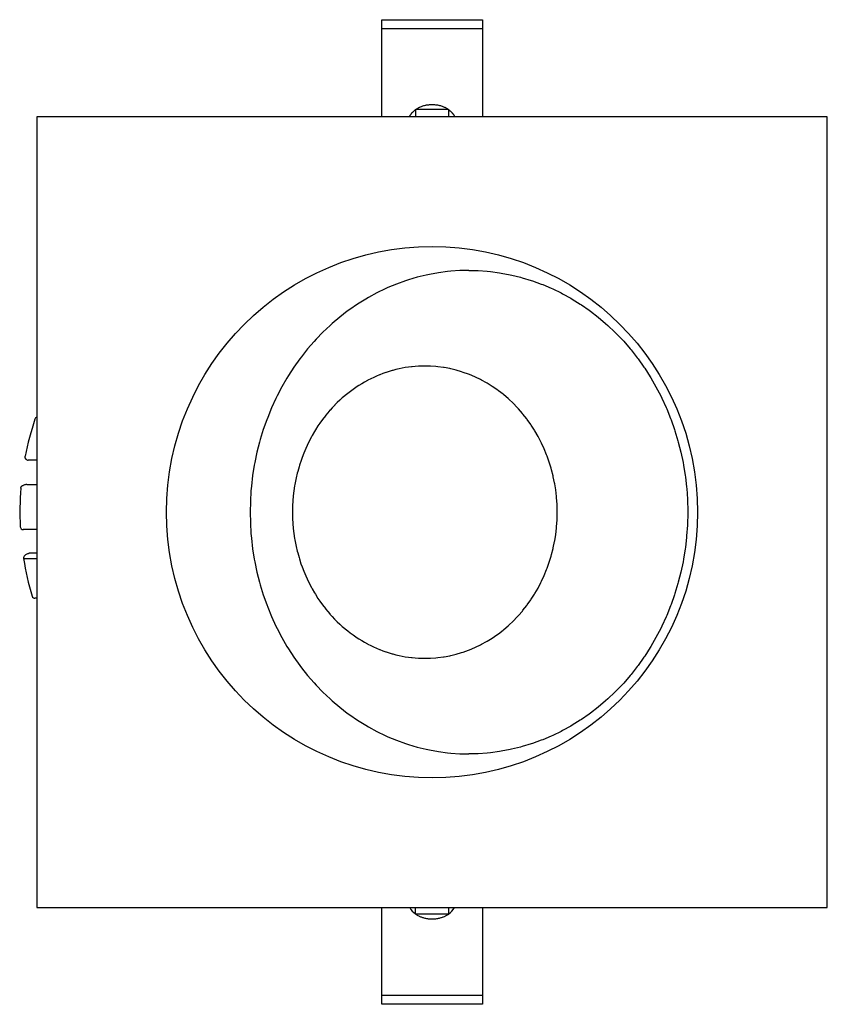
# Model space of a CAD drawing. Units: inches. Extents: x -2.58 to 2.48, y 0 to 6.16.
import ezdxf

# ---------------------------------------------------------------- set-up
doc = ezdxf.new("R2010")
doc.units = ezdxf.units.IN
doc.header["$MEASUREMENT"] = 0
doc.layers.add('FINIRE PRIME LED RECESSED DOWNLIGHT-PLAN 9', color=7, linetype='Continuous')

# ---------------------------------------------------------------- blocks, each defined once
blk = doc.blocks.new('*U9')
at = {"layer": 'FINIRE PRIME LED RECESSED DOWNLIGHT-PLAN 9'}
for p, q in [((-0.3155, 6.1637), (0.3155, 6.1637)), ((0.3155, 6.1637), (0.3155, 5.5557)), ((-0.3155, 6.109), (0.3155, 6.109)), ((-0.0943, 5.6068), (-0.0901, 5.6094)), ((-0.0901, 5.6094), (-0.0878, 5.6107)), ((-0.0878, 5.6107), (-0.0833, 5.6131)), ((-0.0833, 5.6131), (-0.0788, 5.6154)), ((-0.0788, 5.6154), (-0.0765, 5.6164)), ((-0.0765, 5.6164), (-0.0718, 5.6185)), ((-0.0718, 5.6185), (-0.067, 5.6205)), ((-0.067, 5.6205), (-0.0621, 5.6223)), ((-0.0621, 5.6223), (-0.0571, 5.624)), ((-0.0571, 5.624), (-0.0523, 5.6255)), ((-0.0523, 5.6255), (-0.0472, 5.6269)), ((-0.0472, 5.6269), (-0.042, 5.6282)), ((-0.042, 5.6282), (-0.0396, 5.6287)), ((-0.0396, 5.6287), (-0.0343, 5.6298)), ((-0.0343, 5.6298), (-0.0289, 5.6307)), ((-0.0289, 5.6307), (-0.0266, 5.631)), ((-0.0266, 5.631), (-0.0211, 5.6317)), ((-0.0211, 5.6317), (-0.0157, 5.6323)), ((-0.0157, 5.6323), (-0.0133, 5.6324)), ((-0.0133, 5.6324), (-0.011, 5.6326)), ((-0.011, 5.6326), (-0.0055, 5.6328)), ((-0.0055, 5.6328), (0, 5.6329)), ((0, 5.6329), (0.0055, 5.6328)), ((0.0055, 5.6328), (0.011, 5.6326)), ((0.011, 5.6326), (0.0133, 5.6324)), ((0.0133, 5.6324), (0.0157, 5.6323)), ((0.0157, 5.6323), (0.0211, 5.6317)), ((0.0211, 5.6317), (0.0266, 5.631)), ((0.0266, 5.631), (0.0289, 5.6307)), ((0.0289, 5.6307), (0.0343, 5.6298)), ((0.0343, 5.6298), (0.0396, 5.6287)), ((0.0396, 5.6287), (0.042, 5.6282)), ((0.042, 5.6282), (0.0472, 5.6269)), ((0.0472, 5.6269), (0.0523, 5.6255)), ((0.0523, 5.6255), (0.0572, 5.624)), ((0.0572, 5.624), (0.0621, 5.6223)), ((0.0621, 5.6223), (0.067, 5.6205)), ((0.067, 5.6205), (0.0718, 5.6185)), ((0.0718, 5.6185), (0.0765, 5.6164)), ((0.0765, 5.6164), (0.0789, 5.6154)), ((0.0789, 5.6154), (0.0833, 5.6131)), ((0.0833, 5.6131), (0.0878, 5.6107)), ((0.0878, 5.6107), (0.0901, 5.6094)), ((0.0901, 5.6094), (0.0943, 5.6068)), ((-2.475, 5.5557), (-2.475, 0.6057)), ((2.475, 5.5557), (-2.475, 5.5557)), ((-0.1422, 5.5557), (-0.1412, 5.5577)), ((-0.1412, 5.5577), (-0.14, 5.5598)), ((-0.14, 5.5598), (-0.1389, 5.5618)), ((-0.1389, 5.5618), (-0.1377, 5.5638)), ((-0.1377, 5.5638), (-0.1365, 5.5659)), ((-0.1365, 5.5659), (-0.1351, 5.5678)), ((-0.1351, 5.5678), (-0.1348, 5.5683)), ((-0.1348, 5.5683), (-0.1335, 5.5703)), ((-0.1335, 5.5703), (-0.1321, 5.5722)), ((-0.1321, 5.5722), (-0.1307, 5.5742)), ((-0.1307, 5.5742), (-0.1292, 5.5761)), ((-0.1292, 5.5761), (-0.1276, 5.578)), ((-0.1276, 5.578), (-0.126, 5.5798)), ((-0.126, 5.5798), (-0.1257, 5.5801)), ((-0.1257, 5.5801), (-0.1241, 5.582)), ((-0.1241, 5.582), (-0.1224, 5.5838)), ((-0.1224, 5.5838), (-0.1207, 5.5856)), ((-0.1207, 5.5856), (-0.1189, 5.5874)), ((-0.1189, 5.5874), (-0.1171, 5.5892)), ((-0.1171, 5.5892), (-0.1152, 5.5909)), ((-0.1152, 5.5909), (-0.1151, 5.5911)), ((-0.1151, 5.5911), (-0.1131, 5.5928)), ((-0.1131, 5.5928), (-0.1112, 5.5945)), ((-0.1112, 5.5945), (-0.1092, 5.5962)), ((-0.1092, 5.5962), (-0.1072, 5.5978)), ((-0.1072, 5.5978), (-0.1051, 5.5994)), ((-0.1051, 5.5994), (-0.1029, 5.601)), ((-0.1029, 5.601), (-0.1029, 5.601)), ((-0.1025, 5.5557), (-0.1025, 5.6037)), ((-0.1025, 5.6037), (0.1035, 5.6037)), ((-0.0984, 5.6042), (-0.0943, 5.6068)), ((0.0943, 5.6068), (0.0984, 5.6042)), ((0.1035, 5.6037), (0.1035, 5.5557)), ((0.1038, 5.6003), (0.1058, 5.5988)), ((0.1058, 5.5988), (0.1079, 5.5972)), ((0.1079, 5.5972), (0.1099, 5.5956)), ((0.1099, 5.5956), (0.1119, 5.5939)), ((0.1119, 5.5939), (0.1138, 5.5922)), ((0.1138, 5.5922), (0.1157, 5.5905)), ((0.1157, 5.5905), (0.1157, 5.5904)), ((0.1157, 5.5904), (0.1176, 5.5887)), ((0.1176, 5.5887), (0.1194, 5.5869)), ((0.1194, 5.5869), (0.1211, 5.5852)), ((0.1211, 5.5852), (0.1228, 5.5834)), ((0.1228, 5.5834), (0.1245, 5.5816)), ((0.1245, 5.5816), (0.1261, 5.5797)), ((0.1261, 5.5797), (0.1263, 5.5795)), ((0.1263, 5.5795), (0.1278, 5.5776)), ((0.1278, 5.5776), (0.1294, 5.5758)), ((0.1294, 5.5758), (0.1308, 5.5739)), ((0.1308, 5.5739), (0.1323, 5.5719)), ((0.1323, 5.5719), (0.1336, 5.57)), ((0.1336, 5.57), (0.135, 5.5681)), ((0.135, 5.5681), (0.1352, 5.5677)), ((0.1352, 5.5677), (0.1365, 5.5658)), ((0.1365, 5.5658), (0.1377, 5.5637)), ((0.1377, 5.5637), (0.1389, 5.5618)), ((0.1389, 5.5618), (0.1401, 5.5598)), ((0.1401, 5.5598), (0.1412, 5.5577)), ((0.1412, 5.5577), (0.1422, 5.5557)), ((2.475, 0.6057), (2.475, 5.5557)), ((-0.0368, 4.5649), (-0.0928, 4.5512)), ((-0.0173, 4.569), (-0.0368, 4.5649)), ((0.0394, 4.5791), (-0.0173, 4.569)), ((0.0964, 4.5867), (0.0394, 4.5791)), ((0.1163, 4.5887), (0.0964, 4.5867)), ((0.1736, 4.5927), (0.1163, 4.5887)), ((0.2309, 4.594), (0.1736, 4.5927)), ((0.231, 4.5943), (0.2883, 4.593)), ((0.2883, 4.593), (0.3457, 4.5889)), ((0.3457, 4.5889), (0.3653, 4.5869)), ((0.3653, 4.5869), (0.4224, 4.5793)), ((0.4224, 4.5793), (0.4321, 4.5778)), ((0.4321, 4.5778), (0.4887, 4.5671)), ((0.4887, 4.5671), (0.4983, 4.565)), ((0.4983, 4.565), (0.5545, 4.5513)), ((-0.2221, 4.5088), (-0.2762, 4.4865)), ((-0.1673, 4.5286), (-0.2221, 4.5088)), ((-0.1484, 4.5348), (-0.1673, 4.5286)), ((-0.0928, 4.5512), (-0.1484, 4.5348)), ((0.5545, 4.5513), (0.564, 4.5487)), ((0.564, 4.5487), (0.6195, 4.5319)), ((0.6195, 4.5319), (0.6288, 4.5288)), ((0.6288, 4.5288), (0.6835, 4.5091)), ((0.6835, 4.5091), (0.6926, 4.5055)), ((0.6926, 4.5055), (0.7465, 4.4827)), ((-0.3469, 4.4528), (-0.3988, 4.4246)), ((-0.2941, 4.4785), (-0.3469, 4.4528)), ((-0.2762, 4.4865), (-0.2941, 4.4785)), ((0.7465, 4.4827), (0.7553, 4.4787)), ((0.7553, 4.4787), (0.8082, 4.4531)), ((0.8082, 4.4531), (0.8168, 4.4486)), ((0.8168, 4.4486), (0.8686, 4.42)), ((-0.4663, 4.3834), (-0.5157, 4.3496)), ((-0.4157, 4.4148), (-0.4663, 4.3834)), ((-0.3988, 4.4246), (-0.4157, 4.4148)), ((0.8686, 4.42), (0.8769, 4.4152)), ((0.8769, 4.4152), (0.9275, 4.3838)), ((0.9275, 4.3838), (0.9354, 4.3786)), ((0.9354, 4.3786), (0.9846, 4.3444)), ((-0.5311, 4.3384), (-0.5788, 4.3015)), ((-0.5157, 4.3496), (-0.5311, 4.3384)), ((0.9846, 4.3444), (0.9922, 4.3388)), ((0.9922, 4.3388), (1.0399, 4.3019)), ((-0.6252, 4.2623), (-0.6391, 4.2498)), ((-0.5788, 4.3015), (-0.6252, 4.2623)), ((1.0399, 4.3019), (1.0863, 4.2627)), ((1.0863, 4.2627), (1.1001, 4.2503)), ((-0.6836, 4.2077), (-0.7265, 4.1634)), ((-0.6391, 4.2498), (-0.6836, 4.2077)), ((1.1001, 4.2503), (1.1446, 4.2082)), ((1.1446, 4.2082), (1.1874, 4.164)), ((-0.7388, 4.15), (-0.7794, 4.1031)), ((-0.7265, 4.1634), (-0.7388, 4.15)), ((1.1874, 4.164), (1.1997, 4.1506)), ((1.1997, 4.1506), (1.2404, 4.1036)), ((-0.7794, 4.1031), (-0.8183, 4.0542)), ((1.2404, 4.1036), (1.2461, 4.0967)), ((1.2461, 4.0967), (1.2847, 4.0476)), ((-0.829, 4.0399), (-0.8656, 3.9885)), ((-0.8183, 4.0542), (-0.829, 4.0399)), ((1.2847, 4.0476), (1.29, 4.0405)), ((1.29, 4.0405), (1.3265, 3.9891)), ((-0.8656, 3.9885), (-0.9001, 3.9353)), ((-0.3082, 3.9482), (-0.3271, 3.9409)), ((-0.2892, 3.9549), (-0.3082, 3.9482)), ((-0.2877, 3.9555), (-0.2892, 3.9549)), ((-0.2685, 3.9616), (-0.2877, 3.9555)), ((-0.2492, 3.9673), (-0.2685, 3.9616)), ((-0.246, 3.9682), (-0.2492, 3.9673)), ((-0.2266, 3.9733), (-0.246, 3.9682)), ((-0.2071, 3.9778), (-0.2266, 3.9733)), ((-0.1875, 3.9819), (-0.2071, 3.9778)), ((-0.1678, 3.9854), (-0.1875, 3.9819)), ((-0.1481, 3.9884), (-0.1678, 3.9854)), ((-0.1283, 3.9909), (-0.1481, 3.9884)), ((-0.125, 3.9912), (-0.1283, 3.9909)), ((-0.1051, 3.9931), (-0.125, 3.9912)), ((-0.0852, 3.9944), (-0.1051, 3.9931)), ((-0.0105, 3.9947), (-0.0452, 3.9955)), ((0.0241, 3.9923), (-0.0105, 3.9947)), ((0.0361, 3.9911), (0.0241, 3.9923)), ((0.0706, 3.9865), (0.0361, 3.9911)), ((0.0765, 3.9856), (0.0706, 3.9865)), ((0.1107, 3.9792), (0.0765, 3.9856)), ((0.1166, 3.9779), (0.1107, 3.9792)), ((0.1505, 3.9696), (0.1166, 3.9779)), ((0.1842, 3.9598), (0.1505, 3.9696)), ((0.1955, 3.9561), (0.1842, 3.9598)), ((0.2286, 3.9442), (0.1955, 3.9561)), ((1.3265, 3.9891), (1.3314, 3.982)), ((1.3314, 3.982), (1.3656, 3.9286)), ((-0.9091, 3.9206), (-0.9409, 3.8653)), ((-0.9001, 3.9353), (-0.9091, 3.9206)), ((-0.4408, 3.8846), (-0.4584, 3.8737)), ((-0.4231, 3.895), (-0.4408, 3.8846)), ((-0.405, 3.9048), (-0.4231, 3.895)), ((-0.4025, 3.9061), (-0.405, 3.9048)), ((-0.3843, 3.9155), (-0.4025, 3.9061)), ((-0.3659, 3.9243), (-0.3843, 3.9155)), ((-0.3473, 3.9326), (-0.3659, 3.9243)), ((-0.3286, 3.9404), (-0.3473, 3.9326)), ((-0.3271, 3.9409), (-0.3286, 3.9404)), ((0.2341, 3.942), (0.2286, 3.9442)), ((0.2667, 3.9283), (0.2341, 3.942)), ((0.2721, 3.9258), (0.2667, 3.9283)), ((0.3041, 3.9103), (0.2721, 3.9258)), ((0.3093, 3.9076), (0.3041, 3.9103)), ((0.3406, 3.8904), (0.3093, 3.9076)), ((0.3456, 3.8875), (0.3406, 3.8904)), ((0.3762, 3.8685), (0.3456, 3.8875)), ((1.3656, 3.9286), (1.3701, 3.9213)), ((1.3701, 3.9213), (1.402, 3.8659)), ((-0.9409, 3.8653), (-0.9707, 3.8084)), ((-0.5284, 3.824), (-0.5448, 3.8108)), ((-0.5119, 3.8368), (-0.5284, 3.824)), ((-0.495, 3.8491), (-0.5119, 3.8368)), ((-0.478, 3.861), (-0.495, 3.8491)), ((-0.4758, 3.8624), (-0.478, 3.861)), ((-0.4584, 3.8737), (-0.4758, 3.8624)), ((0.4061, 3.8481), (0.3762, 3.8685)), ((0.4154, 3.8413), (0.4061, 3.8481)), ((0.4443, 3.819), (0.4154, 3.8413)), ((1.402, 3.8659), (1.4317, 3.809)), ((-0.9781, 3.7932), (-1.0051, 3.7344)), ((-0.9707, 3.8084), (-0.9781, 3.7932)), ((-0.5936, 3.7668), (-0.6087, 3.7517)), ((-0.5782, 3.7814), (-0.5936, 3.7668)), ((-0.5625, 3.7956), (-0.5782, 3.7814)), ((-0.5465, 3.8093), (-0.5625, 3.7956)), ((-0.5448, 3.8108), (-0.5465, 3.8093)), ((0.4487, 3.8155), (0.4443, 3.819)), ((0.4766, 3.7916), (0.4487, 3.8155)), ((0.4808, 3.7879), (0.4766, 3.7916)), ((0.5077, 3.7624), (0.4808, 3.7879)), ((0.5336, 3.7357), (0.5077, 3.7624)), ((1.4317, 3.809), (1.4392, 3.7939)), ((1.4392, 3.7939), (1.4661, 3.7352)), ((-1.0051, 3.7344), (-1.0297, 3.6744)), ((-0.6537, 3.702), (-0.6675, 3.6852)), ((-0.6397, 3.7183), (-0.6537, 3.702)), ((-0.6392, 3.7189), (-0.6397, 3.7183)), ((-0.6248, 3.7348), (-0.6392, 3.7189)), ((-0.61, 3.7503), (-0.6248, 3.7348)), ((-0.6087, 3.7517), (-0.61, 3.7503)), ((0.5411, 3.7275), (0.5336, 3.7357)), ((0.5656, 3.6992), (0.5411, 3.7275)), ((0.5691, 3.695), (0.5656, 3.6992)), ((1.4661, 3.7352), (1.4694, 3.7276)), ((1.4694, 3.7276), (1.4937, 3.6673)), ((-1.0356, 3.6591), (-1.0572, 3.5975)), ((-1.0297, 3.6744), (-1.0356, 3.6591)), ((-0.7033, 3.637), (-0.7146, 3.6204)), ((-0.686, 3.6612), (-0.7033, 3.637)), ((-0.6679, 3.6846), (-0.686, 3.6612)), ((-0.6675, 3.6852), (-0.6679, 3.6846)), ((0.5925, 3.6653), (0.5691, 3.695)), ((0.5957, 3.661), (0.5925, 3.6653)), ((0.6178, 3.63), (0.5957, 3.661)), ((1.4937, 3.6673), (1.4966, 3.6597)), ((1.4966, 3.6597), (1.5183, 3.5981)), ((-1.0572, 3.5975), (-1.0764, 3.5349)), ((-0.736, 3.5866), (-0.7511, 3.5605)), ((-0.7307, 3.5952), (-0.736, 3.5866)), ((-0.7146, 3.6204), (-0.7307, 3.5952)), ((0.6208, 3.6256), (0.6178, 3.63)), ((0.6415, 3.5934), (0.6208, 3.6256)), ((0.6442, 3.5889), (0.6415, 3.5934)), ((0.6635, 3.5555), (0.6442, 3.5889)), ((1.5183, 3.5981), (1.5208, 3.5904)), ((1.5208, 3.5904), (1.5397, 3.5276)), ((-1.0808, 3.5194), (-1.0969, 3.4555)), ((-1.0764, 3.5349), (-1.0808, 3.5194)), ((-0.77, 3.5248), (-0.7832, 3.4974)), ((-0.7559, 3.5517), (-0.77, 3.5248)), ((-0.7511, 3.5605), (-0.7559, 3.5517)), ((0.6815, 3.5211), (0.6635, 3.5555)), ((0.686, 3.5119), (0.6815, 3.5211)), ((1.5397, 3.5276), (1.5419, 3.5199)), ((1.5419, 3.5199), (1.5581, 3.456)), ((-1.0969, 3.4555), (-1.1106, 3.3908)), ((-0.7914, 3.4792), (-0.8033, 3.451)), ((-0.7832, 3.4974), (-0.7914, 3.4792)), ((0.7023, 3.4764), (0.686, 3.5119)), ((0.7172, 3.4401), (0.7023, 3.4764)), ((1.5581, 3.456), (1.5717, 3.3913)), ((-2.5483, 3.4279), (-2.5482, 3.4286)), ((-2.5483, 3.4273), (-2.5483, 3.4279)), ((-2.5483, 3.4271), (-2.5483, 3.4273)), ((-2.5483, 3.4264), (-2.5483, 3.4271)), ((-2.5483, 3.4257), (-2.5483, 3.4264)), ((-2.5483, 3.4251), (-2.5483, 3.4257)), ((-2.5482, 3.4245), (-2.5483, 3.4251)), ((-2.5482, 3.4286), (-2.5481, 3.4292)), ((-2.5481, 3.4238), (-2.5482, 3.4245)), ((-2.5481, 3.4292), (-2.548, 3.4299)), ((-2.548, 3.4232), (-2.5481, 3.4238)), ((-2.548, 3.4299), (-2.5479, 3.4305)), ((-2.548, 3.4229), (-2.548, 3.4232)), ((-2.5479, 3.4223), (-2.548, 3.4229)), ((-2.5477, 3.4217), (-2.5479, 3.4223)), ((-2.5476, 3.421), (-2.5477, 3.4217)), ((-2.5474, 3.4204), (-2.5476, 3.421)), ((-2.5472, 3.4198), (-2.5474, 3.4204)), ((-2.5471, 3.4192), (-2.5472, 3.4198)), ((-2.5468, 3.4186), (-2.5471, 3.4192)), ((-2.5465, 3.418), (-2.5468, 3.4186)), ((-2.5463, 3.4174), (-2.5465, 3.418)), ((-2.5462, 3.4173), (-2.5463, 3.4174)), ((-2.5459, 3.4167), (-2.5462, 3.4173)), ((-2.5456, 3.4162), (-2.5459, 3.4167)), ((-2.5453, 3.4156), (-2.5456, 3.4162)), ((-2.545, 3.4151), (-2.5453, 3.4156)), ((-2.5447, 3.4146), (-2.545, 3.4151)), ((-2.5446, 3.4144), (-2.5447, 3.4146)), ((-2.5442, 3.4139), (-2.5446, 3.4144)), ((-2.5439, 3.4134), (-2.5442, 3.4139)), ((-2.5435, 3.413), (-2.5439, 3.4134)), ((-2.543, 3.4125), (-2.5435, 3.413)), ((-2.5427, 3.4121), (-2.543, 3.4125)), ((-2.5425, 3.4119), (-2.5427, 3.4121)), ((-2.5421, 3.4115), (-2.5425, 3.4119)), ((-2.5416, 3.4111), (-2.5421, 3.4115)), ((-2.5412, 3.4107), (-2.5416, 3.4111)), ((-2.5407, 3.4104), (-2.5412, 3.4107)), ((-2.5403, 3.41), (-2.5407, 3.4104)), ((-2.5401, 3.4099), (-2.5403, 3.41)), ((-2.5396, 3.4095), (-2.5401, 3.4099)), ((-2.5391, 3.4092), (-2.5396, 3.4095)), ((-2.5386, 3.4089), (-2.5391, 3.4092)), ((-2.5381, 3.4086), (-2.5386, 3.4089)), ((-2.5376, 3.4084), (-2.5381, 3.4086)), ((-2.475, 3.4067), (-2.5304, 3.4067)), ((-1.1106, 3.3908), (-1.1134, 3.3755)), ((-0.8209, 3.4035), (-0.8305, 3.3741)), ((-0.8143, 3.4223), (-0.8209, 3.4035)), ((-0.8033, 3.451), (-0.8143, 3.4223)), ((0.7208, 3.4308), (0.7172, 3.4401)), ((0.7339, 3.3935), (0.7208, 3.4308)), ((0.7456, 3.3556), (0.7339, 3.3935)), ((1.5717, 3.3913), (1.5746, 3.3759)), ((-1.1134, 3.3755), (-1.1238, 3.3101)), ((-0.8417, 3.3347), (-0.8441, 3.3252)), ((-0.8333, 3.3646), (-0.8417, 3.3347)), ((-0.8305, 3.3741), (-0.8333, 3.3646)), ((0.7482, 3.3462), (0.7456, 3.3556)), ((0.758, 3.3077), (0.7482, 3.3462)), ((1.5746, 3.3759), (1.585, 3.3105)), ((-1.1238, 3.3101), (-1.1317, 3.2442)), ((-0.8533, 3.2852), (-0.8592, 3.2545)), ((-0.8512, 3.2948), (-0.8533, 3.2852)), ((-0.8441, 3.3252), (-0.8512, 3.2948)), ((0.7591, 3.303), (0.758, 3.3077)), ((0.7671, 3.2638), (0.7591, 3.303)), ((1.585, 3.3105), (1.586, 3.3027)), ((1.586, 3.3027), (1.5936, 3.2367)), ((-2.5749, 3.2321), (-2.5748, 3.2327)), ((-2.5749, 3.2315), (-2.5749, 3.2321)), ((-2.5748, 3.2327), (-2.5747, 3.2334)), ((-2.5747, 3.2334), (-2.5746, 3.2339)), ((-2.5746, 3.2339), (-2.5745, 3.2342)), ((-2.5745, 3.2342), (-2.5744, 3.2349)), ((-2.5744, 3.2349), (-2.5742, 3.2355)), ((-2.5742, 3.2355), (-2.574, 3.2361)), ((-2.574, 3.2361), (-2.5738, 3.2367)), ((-2.5738, 3.2367), (-2.5736, 3.2372)), ((-2.5736, 3.2372), (-2.5734, 3.2378)), ((-2.5734, 3.2378), (-2.5732, 3.2383)), ((-2.5732, 3.2383), (-2.573, 3.2389)), ((-2.573, 3.2389), (-2.5727, 3.2394)), ((-2.5727, 3.2394), (-2.5724, 3.2399)), ((-2.5724, 3.2399), (-2.5721, 3.2404)), ((-2.5721, 3.2404), (-2.5718, 3.2409)), ((-2.5718, 3.2409), (-2.5715, 3.2414)), ((-2.5715, 3.2414), (-2.5712, 3.2419)), ((-2.5712, 3.2419), (-2.5708, 3.2424)), ((-2.5708, 3.2424), (-2.5705, 3.2427)), ((-2.5705, 3.2427), (-2.5701, 3.2432)), ((-2.5701, 3.2432), (-2.5697, 3.2437)), ((-2.5697, 3.2437), (-2.5694, 3.2441)), ((-2.5694, 3.2441), (-2.5689, 3.2445)), ((-2.5689, 3.2445), (-2.5685, 3.2449)), ((-2.5685, 3.2449), (-2.5681, 3.2453)), ((-2.5681, 3.2453), (-2.5677, 3.2456)), ((-2.5677, 3.2456), (-2.5672, 3.246)), ((-2.5672, 3.246), (-2.5668, 3.2463)), ((-2.5668, 3.2463), (-2.5663, 3.2466)), ((-2.5663, 3.2466), (-2.5659, 3.2469)), ((-2.5659, 3.2469), (-2.5653, 3.2472)), ((-2.5653, 3.2472), (-2.5649, 3.2474)), ((-2.5649, 3.2474), (-2.5644, 3.2477)), ((-2.5644, 3.2477), (-2.5639, 3.248)), ((-2.5639, 3.248), (-2.5633, 3.2482)), ((-2.5633, 3.2482), (-2.5629, 3.2484)), ((-2.5629, 3.2484), (-2.5624, 3.2486)), ((-2.5624, 3.2486), (-2.5618, 3.2487)), ((-2.5388, 3.2548), (-2.475, 3.2548)), ((-1.1344, 3.2137), (-1.1383, 3.1472)), ((-1.1331, 3.2288), (-1.1344, 3.2137)), ((-1.1317, 3.2442), (-1.1331, 3.2288)), ((-0.8654, 3.2139), (-0.8691, 3.1828)), ((-0.8608, 3.2449), (-0.8654, 3.2139)), ((-0.8592, 3.2545), (-0.8608, 3.2449)), ((0.768, 3.2592), (0.7671, 3.2638)), ((0.7743, 3.2196), (0.768, 3.2592)), ((0.779, 3.1797), (0.7743, 3.2196)), ((1.5936, 3.2367), (1.5943, 3.229)), ((1.5943, 3.229), (1.5989, 3.1627)), ((-1.1383, 3.1472), (-1.1397, 3.0807)), ((-0.8718, 3.1515), (-0.8735, 3.1201)), ((-0.8691, 3.1828), (-0.8718, 3.1515)), ((0.7799, 3.1703), (0.779, 3.1797)), ((0.7827, 3.1302), (0.7799, 3.1703)), ((1.5989, 3.1627), (1.5992, 3.155)), ((1.5992, 3.155), (1.6008, 3.0885)), ((-0.8738, 3.1123), (-0.8743, 3.0809)), ((-0.8735, 3.1201), (-0.8738, 3.1123)), ((0.7831, 3.1209), (0.7827, 3.1302)), ((0.7839, 3.0807), (0.7831, 3.1209)), ((1.6008, 3.0885), (1.6009, 3.0808)), ((-1.1397, 3.0807), (-1.1383, 3.0141)), ((-0.8743, 3.0809), (-0.8738, 3.0495)), ((-0.8738, 3.0495), (-0.8735, 3.0417)), ((-0.8735, 3.0417), (-0.8718, 3.0103)), ((0.7799, 2.991), (0.7827, 3.0311)), ((0.7827, 3.0311), (0.7831, 3.0404)), ((0.7831, 3.0404), (0.7839, 3.0807)), ((1.6008, 3.0731), (1.5992, 3.0066)), ((1.6009, 3.0808), (1.6008, 3.0731)), ((-2.475, 2.9713), (-2.561, 2.9713)), ((-1.1383, 3.0141), (-1.1344, 2.9477)), ((-0.8718, 3.0103), (-0.8691, 2.979)), ((-0.8691, 2.979), (-0.8655, 2.9479)), ((0.7743, 2.9417), (0.779, 2.9816)), ((0.779, 2.9816), (0.7799, 2.991)), ((1.5989, 2.9989), (1.5942, 2.9325)), ((1.5992, 3.0066), (1.5989, 2.9989)), ((-1.1344, 2.9477), (-1.1331, 2.9325)), ((-1.1331, 2.9325), (-1.1317, 2.9172)), ((-1.1317, 2.9172), (-1.1238, 2.8512)), ((-0.8655, 2.9479), (-0.8609, 2.9169)), ((-0.8609, 2.9169), (-0.8592, 2.9073)), ((-0.8592, 2.9073), (-0.8534, 2.8765)), ((0.7591, 2.8584), (0.7671, 2.8976)), ((0.7671, 2.8976), (0.768, 2.9022)), ((0.768, 2.9022), (0.7743, 2.9417)), ((1.5936, 2.9249), (1.586, 2.8588)), ((1.5942, 2.9325), (1.5936, 2.9249)), ((-1.1238, 2.8512), (-1.1134, 2.7859)), ((-0.8534, 2.8765), (-0.8513, 2.8669)), ((-0.8513, 2.8669), (-0.8442, 2.8366)), ((-0.8442, 2.8366), (-0.8417, 2.827)), ((0.7482, 2.8152), (0.758, 2.8537)), ((0.758, 2.8537), (0.7591, 2.8584)), ((1.585, 2.8511), (1.5745, 2.7857)), ((1.586, 2.8588), (1.585, 2.8511)), ((-2.5582, 2.7899), (-2.475, 2.7899)), ((-2.533, 2.8209), (-2.5326, 2.8212)), ((-2.5326, 2.8212), (-2.532, 2.8214)), ((-2.532, 2.8214), (-2.5316, 2.8217)), ((-2.5316, 2.8217), (-2.5314, 2.8218)), ((-2.5314, 2.8218), (-2.5308, 2.822)), ((-2.5308, 2.822), (-2.5303, 2.8223)), ((-2.5303, 2.8223), (-2.5298, 2.8225)), ((-2.5298, 2.8225), (-2.5293, 2.8227)), ((-2.5293, 2.8227), (-2.5288, 2.8228)), ((-2.5288, 2.8228), (-2.5286, 2.8228)), ((-2.5286, 2.8228), (-2.5281, 2.823)), ((-2.5281, 2.823), (-2.5276, 2.8231)), ((-2.5276, 2.8231), (-2.527, 2.8232)), ((-2.527, 2.8232), (-2.5265, 2.8233)), ((-2.5265, 2.8233), (-2.5259, 2.8234)), ((-2.5259, 2.8234), (-2.5254, 2.8234)), ((-2.5254, 2.8234), (-2.5249, 2.8235)), ((-2.5249, 2.8235), (-2.5247, 2.8235)), ((-2.5247, 2.8235), (-2.5242, 2.8235)), ((-2.475, 2.8235), (-2.5242, 2.8235)), ((-1.1134, 2.7859), (-1.1106, 2.7706)), ((-0.8417, 2.827), (-0.8335, 2.7971)), ((-0.8335, 2.7971), (-0.8306, 2.7877)), ((-0.8306, 2.7877), (-0.8211, 2.7583)), ((0.7339, 2.7678), (0.7456, 2.8058)), ((0.7456, 2.8058), (0.7482, 2.8152)), ((1.5745, 2.7857), (1.5717, 2.7703)), ((-1.1106, 2.7706), (-1.0969, 2.7059)), ((-0.8211, 2.7583), (-0.8145, 2.7395)), ((-0.8145, 2.7395), (-0.8035, 2.7108)), ((0.7023, 2.6849), (0.7172, 2.7212)), ((0.7172, 2.7212), (0.7208, 2.7306)), ((0.7208, 2.7306), (0.7339, 2.7678)), ((1.5717, 2.7703), (1.5581, 2.7056)), ((-1.0969, 2.7059), (-1.0808, 2.642)), ((-0.8035, 2.7108), (-0.7916, 2.6825)), ((-0.7916, 2.6825), (-0.7834, 2.6643)), ((-0.7834, 2.6643), (-0.7702, 2.6369)), ((0.686, 2.6495), (0.7023, 2.6849)), ((1.5581, 2.7056), (1.5419, 2.6417)), ((-1.0808, 2.642), (-1.0764, 2.6265)), ((-1.0764, 2.6265), (-1.0572, 2.5638)), ((-0.7702, 2.6369), (-0.7561, 2.61)), ((-0.7561, 2.61), (-0.7513, 2.6013)), ((-0.7513, 2.6013), (-0.7362, 2.5752)), ((0.6442, 2.5724), (0.6635, 2.6059)), ((0.6635, 2.6059), (0.6815, 2.6403)), ((0.6815, 2.6403), (0.686, 2.6495)), ((1.5397, 2.6339), (1.5208, 2.5712)), ((1.5419, 2.6417), (1.5397, 2.6339)), ((-2.475, 2.5419), (-2.4884, 2.5419)), ((-1.0572, 2.5638), (-1.0356, 2.5023)), ((-0.7362, 2.5752), (-0.731, 2.5666)), ((-0.731, 2.5666), (-0.7148, 2.5413)), ((-0.7148, 2.5413), (-0.7036, 2.5247)), ((0.5957, 2.5003), (0.6178, 2.5314)), ((0.6178, 2.5314), (0.6208, 2.5357)), ((0.6208, 2.5357), (0.6415, 2.568)), ((0.6415, 2.568), (0.6442, 2.5724)), ((1.5183, 2.5635), (1.4966, 2.5019)), ((1.5208, 2.5712), (1.5183, 2.5635)), ((-1.0356, 2.5023), (-1.0297, 2.487)), ((-1.0297, 2.487), (-1.0051, 2.4269)), ((-0.7036, 2.5247), (-0.6862, 2.5005)), ((-0.6862, 2.5005), (-0.6681, 2.477)), ((-0.6681, 2.477), (-0.6677, 2.4765)), ((-0.6677, 2.4765), (-0.654, 2.4597)), ((0.5656, 2.4621), (0.5691, 2.4664)), ((0.5691, 2.4664), (0.5925, 2.4961)), ((0.5925, 2.4961), (0.5957, 2.5003)), ((1.4937, 2.4943), (1.4693, 2.434)), ((1.4966, 2.5019), (1.4937, 2.4943)), ((-1.0051, 2.4269), (-0.9781, 2.3681)), ((-0.654, 2.4597), (-0.6399, 2.4434)), ((-0.6399, 2.4434), (-0.6394, 2.4427)), ((-0.6394, 2.4427), (-0.625, 2.4268)), ((-0.625, 2.4268), (-0.6103, 2.4113)), ((-0.6103, 2.4113), (-0.6089, 2.4099)), ((-0.6089, 2.4099), (-0.5938, 2.3948)), ((0.5077, 2.399), (0.5336, 2.4257)), ((0.5336, 2.4257), (0.5411, 2.4338)), ((0.5411, 2.4338), (0.5656, 2.4621)), ((1.4661, 2.4264), (1.4391, 2.3677)), ((1.4693, 2.434), (1.4661, 2.4264)), ((-0.9781, 2.3681), (-0.9707, 2.3529)), ((-0.9707, 2.3529), (-0.9409, 2.296)), ((-0.5938, 2.3948), (-0.5784, 2.3802)), ((-0.5784, 2.3802), (-0.5627, 2.366)), ((-0.5627, 2.366), (-0.5467, 2.3522)), ((-0.5467, 2.3522), (-0.545, 2.3508)), ((-0.545, 2.3508), (-0.5287, 2.3375)), ((0.4154, 2.3201), (0.4443, 2.3423)), ((0.4443, 2.3423), (0.4487, 2.3459)), ((0.4487, 2.3459), (0.4766, 2.3698)), ((0.4766, 2.3698), (0.4808, 2.3735)), ((0.4808, 2.3735), (0.5077, 2.399)), ((1.4317, 2.3526), (1.4019, 2.2956)), ((1.4391, 2.3677), (1.4317, 2.3526)), ((-0.9409, 2.296), (-0.9091, 2.2408)), ((-0.5287, 2.3375), (-0.5121, 2.3247)), ((-0.5121, 2.3247), (-0.4952, 2.3124)), ((-0.4952, 2.3124), (-0.4782, 2.3006)), ((-0.4782, 2.3006), (-0.476, 2.2991)), ((-0.476, 2.2991), (-0.4586, 2.2877)), ((-0.4586, 2.2877), (-0.441, 2.2768)), ((0.3456, 2.2739), (0.3762, 2.2928)), ((0.3762, 2.2928), (0.4061, 2.3133)), ((0.4061, 2.3133), (0.4154, 2.3201)), ((1.4019, 2.2956), (1.37, 2.2403)), ((-0.9091, 2.2408), (-0.9001, 2.2261)), ((-0.9001, 2.2261), (-0.8656, 2.1729)), ((-0.441, 2.2768), (-0.4232, 2.2665)), ((-0.4232, 2.2665), (-0.4053, 2.2566)), ((-0.4053, 2.2566), (-0.4027, 2.2553)), ((-0.4027, 2.2553), (-0.3844, 2.246)), ((-0.3844, 2.246), (-0.366, 2.2372)), ((-0.366, 2.2372), (-0.3475, 2.2288)), ((-0.3475, 2.2288), (-0.3287, 2.221)), ((-0.3287, 2.221), (-0.3272, 2.2205)), ((-0.3272, 2.2205), (-0.3084, 2.2132)), ((0.2286, 2.2172), (0.2341, 2.2194)), ((0.2341, 2.2194), (0.2667, 2.2331)), ((0.2667, 2.2331), (0.2721, 2.2355)), ((0.2721, 2.2355), (0.3041, 2.2511)), ((0.3041, 2.2511), (0.3093, 2.2537)), ((0.3093, 2.2537), (0.3406, 2.271)), ((0.3406, 2.271), (0.3456, 2.2739)), ((1.3655, 2.233), (1.3313, 2.1796)), ((1.37, 2.2403), (1.3655, 2.233)), ((-0.8656, 2.1729), (-0.829, 2.1215)), ((-0.3084, 2.2132), (-0.2893, 2.2064)), ((-0.2893, 2.2064), (-0.2878, 2.2059)), ((-0.2878, 2.2059), (-0.2686, 2.1997)), ((-0.2686, 2.1997), (-0.2493, 2.1941)), ((-0.2493, 2.1941), (-0.2461, 2.1931)), ((-0.2461, 2.1931), (-0.2266, 2.1881)), ((-0.2266, 2.1881), (-0.2071, 2.1835)), ((-0.2071, 2.1835), (-0.1875, 2.1795)), ((-0.1875, 2.1795), (-0.1679, 2.1759)), ((-0.1679, 2.1759), (-0.1481, 2.173)), ((-0.1481, 2.173), (-0.1283, 2.1705)), ((-0.1283, 2.1705), (-0.125, 2.1701)), ((-0.125, 2.1701), (-0.1051, 2.1683)), ((-0.1051, 2.1683), (-0.0852, 2.1669)), ((-0.0452, 2.1659), (-0.0105, 2.1667)), ((-0.0105, 2.1667), (0.0241, 2.1691)), ((0.0241, 2.1691), (0.0361, 2.1703)), ((0.0361, 2.1703), (0.0706, 2.1748)), ((0.0706, 2.1748), (0.0765, 2.1757)), ((0.0765, 2.1757), (0.1107, 2.1822)), ((0.1107, 2.1822), (0.1166, 2.1834)), ((0.1166, 2.1834), (0.1505, 2.1917)), ((0.1505, 2.1917), (0.1842, 2.2016)), ((0.1842, 2.2016), (0.1955, 2.2053)), ((0.1955, 2.2053), (0.2286, 2.2172)), ((1.3264, 2.1725), (1.2899, 2.1211)), ((1.3313, 2.1796), (1.3264, 2.1725)), ((-0.829, 2.1215), (-0.8183, 2.1072)), ((-0.8183, 2.1072), (-0.7794, 2.0583)), ((1.2846, 2.114), (1.2461, 2.0648)), ((1.2899, 2.1211), (1.2846, 2.114)), ((-0.7794, 2.0583), (-0.7388, 2.0114)), ((1.2403, 2.058), (1.1997, 2.011)), ((1.2461, 2.0648), (1.2403, 2.058)), ((-0.7388, 2.0114), (-0.7265, 1.998)), ((-0.7265, 1.998), (-0.6836, 1.9537)), ((1.1874, 1.9976), (1.1445, 1.9533)), ((1.1997, 2.011), (1.1874, 1.9976)), ((-0.6836, 1.9537), (-0.6391, 1.9116)), ((-0.6391, 1.9116), (-0.6252, 1.8991)), ((1.1001, 1.9113), (1.0862, 1.8989)), ((1.1445, 1.9533), (1.1001, 1.9113)), ((-0.6252, 1.8991), (-0.5788, 1.8598)), ((-0.5788, 1.8598), (-0.5311, 1.823)), ((1.0398, 1.8597), (0.9921, 1.8228)), ((1.0862, 1.8989), (1.0398, 1.8597)), ((-0.5311, 1.823), (-0.5157, 1.8118)), ((-0.5157, 1.8118), (-0.4663, 1.778)), ((0.9845, 1.8172), (0.9353, 1.783)), ((0.9921, 1.8228), (0.9845, 1.8172)), ((-0.4663, 1.778), (-0.4157, 1.7465)), ((-0.4157, 1.7465), (-0.3988, 1.7367)), ((-0.3988, 1.7367), (-0.3469, 1.7085)), ((0.8685, 1.7415), (0.8167, 1.713)), ((0.8768, 1.7464), (0.8685, 1.7415)), ((0.9274, 1.7778), (0.8768, 1.7464)), ((0.9353, 1.783), (0.9274, 1.7778)), ((-0.3469, 1.7085), (-0.2941, 1.6829)), ((-0.2941, 1.6829), (-0.2762, 1.6748)), ((-0.2762, 1.6748), (-0.2221, 1.6525)), ((0.7465, 1.6788), (0.6925, 1.6561)), ((0.7553, 1.6828), (0.7465, 1.6788)), ((0.8081, 1.7085), (0.7553, 1.6828)), ((0.8167, 1.713), (0.8081, 1.7085)), ((-0.2221, 1.6525), (-0.1673, 1.6327)), ((-0.1673, 1.6327), (-0.1484, 1.6265)), ((-0.1484, 1.6265), (-0.0928, 1.6102)), ((-0.0928, 1.6102), (-0.0368, 1.5965)), ((0.5544, 1.6103), (0.4982, 1.5966)), ((0.5638, 1.6129), (0.5544, 1.6103)), ((0.6194, 1.6296), (0.5638, 1.6129)), ((0.6287, 1.6327), (0.6194, 1.6296)), ((0.6834, 1.6525), (0.6287, 1.6327)), ((0.6925, 1.6561), (0.6834, 1.6525)), ((-0.0368, 1.5965), (-0.0173, 1.5924)), ((-0.0173, 1.5924), (0.0394, 1.5822)), ((0.0394, 1.5822), (0.0964, 1.5747)), ((0.0964, 1.5747), (0.1163, 1.5726)), ((0.1163, 1.5726), (0.1736, 1.5687)), ((0.1736, 1.5687), (0.2309, 1.5673)), ((0.2883, 1.5686), (0.2309, 1.5672)), ((0.3456, 1.5726), (0.2883, 1.5686)), ((0.3652, 1.5746), (0.3456, 1.5726)), ((0.4223, 1.5823), (0.3652, 1.5746)), ((0.432, 1.5838), (0.4223, 1.5823)), ((0.4886, 1.5945), (0.432, 1.5838)), ((0.4982, 1.5966), (0.4886, 1.5945)), ((-2.475, 0.6057), (2.475, 0.6057)), ((-0.3155, 0), (-0.3155, 0.6057)), ((-0.1035, 0.5643), (-0.1035, 0.6057)), ((0.1025, 0.5643), (-0.1035, 0.5643)), ((-0.0977, 0.5611), (-0.1018, 0.5639)), ((-0.0935, 0.5584), (-0.0977, 0.5611)), ((-0.091, 0.5568), (-0.0935, 0.5584)), ((-0.0866, 0.5543), (-0.091, 0.5568)), ((0.0909, 0.5568), (0.0865, 0.5543)), ((0.0935, 0.5584), (0.0909, 0.5568)), ((0.0977, 0.5611), (0.0935, 0.5584)), ((0.1018, 0.5639), (0.0977, 0.5611)), ((0.1025, 0.6057), (0.1025, 0.5642)), ((0.3155, 0.6057), (0.3155, 0)), ((-0.082, 0.5519), (-0.0866, 0.5543)), ((-0.0794, 0.5506), (-0.082, 0.5519)), ((-0.0747, 0.5484), (-0.0794, 0.5506)), ((-0.0699, 0.5463), (-0.0747, 0.5484)), ((-0.0672, 0.5452), (-0.0699, 0.5463)), ((-0.0622, 0.5434), (-0.0672, 0.5452)), ((-0.0571, 0.5416), (-0.0622, 0.5434)), ((-0.0544, 0.5408), (-0.0571, 0.5416)), ((-0.0492, 0.5393), (-0.0544, 0.5408)), ((-0.044, 0.5379), (-0.0492, 0.5393)), ((-0.0386, 0.5367), (-0.044, 0.5379)), ((-0.0332, 0.5356), (-0.0386, 0.5367)), ((-0.0278, 0.5348), (-0.0332, 0.5356)), ((-0.0277, 0.5347), (-0.0278, 0.5348)), ((-0.0222, 0.534), (-0.0277, 0.5347)), ((-0.0166, 0.5334), (-0.0222, 0.534)), ((-0.0139, 0.5332), (-0.0166, 0.5334)), ((-0.0112, 0.533), (-0.0139, 0.5332)), ((-0.0056, 0.5328), (-0.0112, 0.533)), ((0, 0.5327), (-0.0056, 0.5328)), ((0.0056, 0.5328), (0, 0.5327)), ((0.0111, 0.533), (0.0056, 0.5328)), ((0.0139, 0.5332), (0.0111, 0.533)), ((0.0166, 0.5334), (0.0139, 0.5332)), ((0.0222, 0.534), (0.0166, 0.5334)), ((0.0277, 0.5347), (0.0222, 0.534)), ((0.0278, 0.5348), (0.0277, 0.5347)), ((0.0332, 0.5356), (0.0278, 0.5348)), ((0.0386, 0.5367), (0.0332, 0.5356)), ((0.044, 0.5379), (0.0386, 0.5367)), ((0.0492, 0.5393), (0.044, 0.5379)), ((0.0544, 0.5408), (0.0492, 0.5393)), ((0.0571, 0.5416), (0.0544, 0.5408)), ((0.0622, 0.5434), (0.0571, 0.5416)), ((0.0671, 0.5452), (0.0622, 0.5434)), ((0.0698, 0.5463), (0.0671, 0.5452)), ((0.0747, 0.5484), (0.0698, 0.5463)), ((0.0794, 0.5506), (0.0747, 0.5484)), ((0.082, 0.5519), (0.0794, 0.5506)), ((0.0865, 0.5543), (0.082, 0.5519)), ((0.3155, 0.0555), (-0.3155, 0.0555)), ((0.3155, 0), (-0.3155, 0))]:
    blk.add_line(p, q, dxfattribs=at)
blk.add_lwpolyline([(-0.3155, 5.5557), (-0.3155, 6.1637)], dxfattribs=at)
blk.add_circle((0, 3.0807), 1.663, dxfattribs=at)
for centre, radius, start, end in [((-0.0446, 3.2148), 0.7807, 90.04178, 92.97953), ((-0.7531, 3.0874), 1.8273, 161.64651, 169.17619), ((-2.4696, 3.6572), 0.0188, 107.13368, 162.66841), ((-2.5305, 3.4226), 0.0159, 243.6954, 270.34043), ((-0.7126, 3.0807), 1.8684, 175.37109, 182.78507), ((-1.6924, 0.3524), 3.024, 106.34393, 106.709), ((-2.5388, 3.2382), 0.0166, 90.00521, 105.95501), ((-2.559, 2.9905), 0.0198, 181.70067, 242.60981), ((-2.5611, 2.9871), 0.0159, 243.68036, 270.32539), ((-2.538, 2.7934), 0.0206, 124.50834, 189.71824), ((-0.739, 3.0774), 1.8418, 188.97915, 196.4611), ((-1.3696, 0.975), 2.182, 122.22278, 122.73872), ((-2.4868, 2.5607), 0.0192, 195.7496, 243.1522), ((-2.4882, 2.5587), 0.0168, 244.27634, 269.34244), ((-0.0444, 2.9466), 0.7807, 267.00213, 269.93988), ((-0.0279, 0.6696), 0.129, 209.79009, 233.91436), ((0.0269, 0.6701), 0.1301, 305.5484, 330.25559)]:
    blk.add_arc(centre, radius, start, end, dxfattribs=at)
blk.add_open_spline([(0.1025, 0.5645), (0.1027, 0.5645), (0.1028, 0.5646), (0.1029, 0.5647)], degree=3, dxfattribs=at)

msp = doc.modelspace()

# ---------------------------------------------------------------- block references
at = {"layer": 'FINIRE PRIME LED RECESSED DOWNLIGHT-PLAN 9'}
msp.add_blockref('*U9', (0, 0), dxfattribs=at)

doc.saveas('drawing.dxf')
